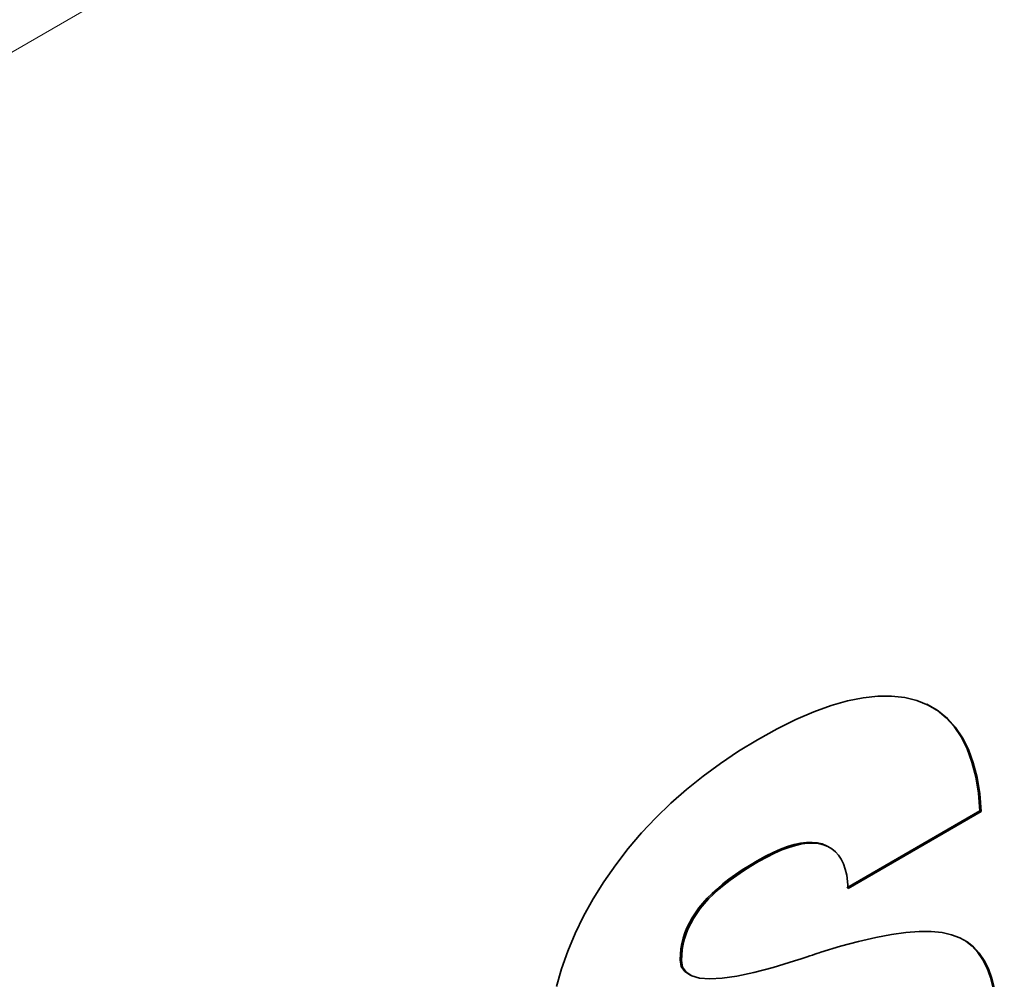
# Model space of a CAD drawing. Extents: x 0 to 297, y 0 to 420.
# Drawn here: x 116 to 116, y 279 to 279 of the extents above; entities that cross this region are included whole.
import ezdxf

# ---------------------------------------------------------------- set-up
doc = ezdxf.new("R2010")
doc.units = 0
doc.layers.get('0').update_dxf_attribs({"lineweight": 13})

# ---------------------------------------------------------------- blocks, each defined once
blk = doc.blocks.new('BLOCK13')
at = {"color": 7, "lineweight": 13, "ltscale": 0.365382}
blk.add_line((54.7315, -51.3092), (67.381, -43.9881), dxfattribs=at)
at = {"color": 7, "lineweight": 35, "ltscale": 0.001127}
blk.add_line((63.767, -49.0688), (63.8103, -49.0563), dxfattribs=at)
at = {"color": 7, "lineweight": 35, "ltscale": 0.00105}
blk.add_line((63.8103, -49.0563), (63.8515, -49.048), dxfattribs=at)
at = {"color": 7, "lineweight": 35, "ltscale": 0.00098}
blk.add_line((63.8515, -49.048), (63.8905, -49.0437), dxfattribs=at)
at = {"color": 7, "lineweight": 35, "ltscale": 0.00092}
blk.add_line((63.8905, -49.0437), (63.9272, -49.0435), dxfattribs=at)
at = {"color": 7, "lineweight": 35, "ltscale": 0.000871}
blk.add_line((63.9272, -49.0435), (63.9619, -49.0474), dxfattribs=at)
at = {"color": 7, "lineweight": 35, "ltscale": 0.000835}
blk.add_line((63.9619, -49.0474), (63.9943, -49.0553), dxfattribs=at)
at = {"color": 7, "lineweight": 35, "ltscale": 0.000805}
blk.add_line((63.9943, -49.0553), (64.0242, -49.0673), dxfattribs=at)
at = {"color": 7, "lineweight": 35, "ltscale": 0.001298}
blk.add_line((63.6738, -49.1058), (63.7215, -49.0853), dxfattribs=at)
at = {"color": 7, "lineweight": 35, "ltscale": 0.00121}
blk.add_line((63.7215, -49.0853), (63.767, -49.0688), dxfattribs=at)
at = {"color": 7, "lineweight": 35, "ltscale": 0.000783}
for p, q in [((64.0207, -49.0652), (64.0477, -49.081)), ((64.0242, -49.0673), (64.0512, -49.0831))]:
    blk.add_line(p, q, dxfattribs=at)
at = {"color": 7, "lineweight": 35, "ltscale": 0.00078}
for p, q in [((64.0477, -49.081), (64.0719, -49.1007)), ((64.0512, -49.0831), (64.0755, -49.1028))]:
    blk.add_line(p, q, dxfattribs=at)
at = {"color": 7, "lineweight": 35, "ltscale": 0.000102}
for p, q in [((64.0512, -49.0831), (64.0477, -49.081)), ((64.0755, -49.1028), (64.0719, -49.1007)), ((64.0968, -49.1264), (64.0933, -49.1243)), ((64.1153, -49.1538), (64.1118, -49.1518)), ((64.1309, -49.1852), (64.1274, -49.1832)), ((64.1437, -49.2204), (64.1402, -49.2184)), ((64.1537, -49.2596), (64.1501, -49.2576)), ((64.1607, -49.3026), (64.1572, -49.3006)), ((64.165, -49.3495), (64.1614, -49.3475)), ((63.6363, -49.4513), (63.6328, -49.4493)), ((63.6549, -49.4444), (63.6514, -49.4424)), ((63.6725, -49.4391), (63.669, -49.4371)), ((63.6892, -49.4355), (63.6857, -49.4335)), ((63.7049, -49.4335), (63.7014, -49.4315)), ((63.7197, -49.4332), (63.7161, -49.4312)), ((63.7335, -49.4345), (63.7299, -49.4325)), ((63.7463, -49.4375), (63.7428, -49.4355)), ((63.7581, -49.4421), (63.7546, -49.4401)), ((63.5748, -49.482), (63.5712, -49.48)), ((63.5962, -49.4701), (63.5927, -49.4681)), ((63.6167, -49.4599), (63.6132, -49.4579)), ((63.535, -49.5064), (63.5315, -49.5044)), ((63.5543, -49.4942), (63.5508, -49.4921)), ((63.4997, -49.5311), (63.4962, -49.5291)), ((63.5168, -49.5187), (63.5133, -49.5167)), ((63.4688, -49.5561), (63.4653, -49.554)), ((63.4837, -49.5435), (63.4802, -49.5415)), ((63.4423, -49.5813), (63.4387, -49.5793)), ((63.455, -49.5686), (63.4514, -49.5666)), ((63.4201, -49.6068), (63.4166, -49.6048)), ((63.4306, -49.594), (63.4271, -49.592)), ((63.4022, -49.6329), (63.3986, -49.6309)), ((63.4107, -49.6198), (63.4071, -49.6177)), ((63.3882, -49.6597), (63.3847, -49.6576)), ((63.3947, -49.6462), (63.3912, -49.6442)), ((63.3783, -49.6872), (63.3747, -49.6852)), ((63.3828, -49.6734), (63.3792, -49.6713)), ((63.3723, -49.7155), (63.3688, -49.7135)), ((63.3748, -49.7013), (63.3713, -49.6992)), ((64.1443, -49.7084), (64.1408, -49.7063)), ((63.3708, -49.7299), (63.3673, -49.7279)), ((64.1595, -49.7249), (64.156, -49.7228)), ((63.3703, -49.7445), (63.3668, -49.7425)), ((63.3734, -49.7619), (63.3698, -49.7599)), ((64.1727, -49.7443), (64.1691, -49.7422)), ((64.1838, -49.7665), (64.1803, -49.7645)), ((63.3824, -49.7755), (63.3788, -49.7734)), ((63.3973, -49.7852), (63.3938, -49.7831)), ((64.1929, -49.7917), (64.1894, -49.7896))]:
    blk.add_line(p, q, dxfattribs=at)
at = {"color": 7, "lineweight": 35, "ltscale": 0.00139}
blk.add_line((63.624, -49.1305), (63.6738, -49.1058), dxfattribs=at)
at = {"color": 7, "lineweight": 35, "ltscale": 0.000795}
for p, q in [((64.0719, -49.1007), (64.0933, -49.1243)), ((64.0755, -49.1028), (64.0968, -49.1264))]:
    blk.add_line(p, q, dxfattribs=at)
at = {"color": 7, "lineweight": 35, "ltscale": 0.001486}
for p, q in [((63.5719, -49.1592), (63.624, -49.1305)), ((63.613, -49.7628), (63.6699, -49.7456))]:
    blk.add_line(p, q, dxfattribs=at)
at = {"color": 7, "lineweight": 35, "ltscale": 0.000828}
for p, q in [((64.0933, -49.1243), (64.1118, -49.1518)), ((64.0968, -49.1264), (64.1153, -49.1538))]:
    blk.add_line(p, q, dxfattribs=at)
at = {"color": 7, "lineweight": 35, "ltscale": 0.001471}
blk.add_line((63.5216, -49.1897), (63.5719, -49.1592), dxfattribs=at)
at = {"color": 7, "lineweight": 35, "ltscale": 0.000876}
for p, q in [((64.1118, -49.1518), (64.1274, -49.1832)), ((64.1153, -49.1538), (64.1309, -49.1852))]:
    blk.add_line(p, q, dxfattribs=at)
at = {"color": 7, "lineweight": 35, "ltscale": 0.001448}
blk.add_line((63.4734, -49.2218), (63.5216, -49.1897), dxfattribs=at)
at = {"color": 7, "lineweight": 35, "ltscale": 0.000937}
for p, q in [((64.1274, -49.1832), (64.1402, -49.2184)), ((64.1309, -49.1852), (64.1437, -49.2204))]:
    blk.add_line(p, q, dxfattribs=at)
at = {"color": 7, "lineweight": 35, "ltscale": 0.00101}
for p, q in [((64.1402, -49.2184), (64.1501, -49.2576)), ((64.1437, -49.2204), (64.1537, -49.2596))]:
    blk.add_line(p, q, dxfattribs=at)
at = {"color": 7, "lineweight": 35, "ltscale": 0.001426}
blk.add_line((63.4274, -49.2555), (63.4734, -49.2218), dxfattribs=at)
at = {"color": 7, "lineweight": 35, "ltscale": 0.001408}
blk.add_line((63.3834, -49.2908), (63.4274, -49.2555), dxfattribs=at)
at = {"color": 7, "lineweight": 35, "ltscale": 0.00109}
for p, q in [((64.1501, -49.2576), (64.1572, -49.3006)), ((64.1537, -49.2596), (64.1607, -49.3026))]:
    blk.add_line(p, q, dxfattribs=at)
at = {"color": 7, "lineweight": 35, "ltscale": 0.001392}
blk.add_line((63.3417, -49.3276), (63.3834, -49.2908), dxfattribs=at)
at = {"color": 7, "lineweight": 35, "ltscale": 0.001177}
for p, q in [((64.1572, -49.3006), (64.1614, -49.3475)), ((64.1607, -49.3026), (64.165, -49.3495))]:
    blk.add_line(p, q, dxfattribs=at)
at = {"color": 7, "lineweight": 35, "ltscale": 0.00138}
blk.add_line((63.302, -49.366), (63.3417, -49.3276), dxfattribs=at)
at = {"color": 7, "lineweight": 35, "ltscale": 0.010196}
for p, q in [((64.1614, -49.3475), (63.8084, -49.5518)), ((64.165, -49.3495), (63.812, -49.5538))]:
    blk.add_line(p, q, dxfattribs=at)
at = {"color": 7, "lineweight": 35, "ltscale": 0.001371}
blk.add_line((63.2645, -49.406), (63.302, -49.366), dxfattribs=at)
at = {"color": 7, "lineweight": 35, "ltscale": 0.001364}
blk.add_line((63.2291, -49.4476), (63.2645, -49.406), dxfattribs=at)
at = {"color": 7, "lineweight": 35, "ltscale": 0.001361}
blk.add_line((63.1959, -49.4907), (63.2291, -49.4476), dxfattribs=at)
at = {"color": 7, "lineweight": 35, "ltscale": 0.000534}
for p, q in [((63.6328, -49.4493), (63.6132, -49.4579)), ((63.6363, -49.4513), (63.6167, -49.4599))]:
    blk.add_line(p, q, dxfattribs=at)
at = {"color": 7, "lineweight": 35, "ltscale": 0.000496}
for p, q in [((63.6514, -49.4424), (63.6328, -49.4493)), ((63.6549, -49.4444), (63.6363, -49.4513))]:
    blk.add_line(p, q, dxfattribs=at)
at = {"color": 7, "lineweight": 35, "ltscale": 0.00046}
for p, q in [((63.669, -49.4371), (63.6514, -49.4424)), ((63.6725, -49.4391), (63.6549, -49.4444))]:
    blk.add_line(p, q, dxfattribs=at)
at = {"color": 7, "lineweight": 35, "ltscale": 0.000427}
for p, q in [((63.6857, -49.4335), (63.669, -49.4371)), ((63.6892, -49.4355), (63.6725, -49.4391))]:
    blk.add_line(p, q, dxfattribs=at)
at = {"color": 7, "lineweight": 35, "ltscale": 0.000396}
for p, q in [((63.7014, -49.4315), (63.6857, -49.4335)), ((63.7049, -49.4335), (63.6892, -49.4355))]:
    blk.add_line(p, q, dxfattribs=at)
at = {"color": 7, "lineweight": 35, "ltscale": 0.000369}
for p, q in [((63.7161, -49.4312), (63.7014, -49.4315)), ((63.7197, -49.4332), (63.7049, -49.4335))]:
    blk.add_line(p, q, dxfattribs=at)
at = {"color": 7, "lineweight": 35, "ltscale": 0.000347}
for p, q in [((63.7299, -49.4325), (63.7161, -49.4312)), ((63.7335, -49.4345), (63.7197, -49.4332))]:
    blk.add_line(p, q, dxfattribs=at)
at = {"color": 7, "lineweight": 35, "ltscale": 0.00033}
for p, q in [((63.7428, -49.4355), (63.7299, -49.4325)), ((63.7463, -49.4375), (63.7335, -49.4345))]:
    blk.add_line(p, q, dxfattribs=at)
at = {"color": 7, "lineweight": 35, "ltscale": 0.000316}
for p, q in [((63.7546, -49.4401), (63.7428, -49.4355)), ((63.7581, -49.4421), (63.7463, -49.4375))]:
    blk.add_line(p, q, dxfattribs=at)
at = {"color": 7, "lineweight": 35, "ltscale": 0.000307}
blk.add_line((63.7687, -49.4483), (63.7581, -49.4421), dxfattribs=at)
at = {"color": 7, "lineweight": 35, "ltscale": 0.000305}
blk.add_line((63.7782, -49.456), (63.7687, -49.4483), dxfattribs=at)
at = {"color": 7, "lineweight": 35, "ltscale": 0.000594}
for p, q in [((63.5712, -49.48), (63.5508, -49.4921)), ((63.5748, -49.482), (63.5543, -49.4942))]:
    blk.add_line(p, q, dxfattribs=at)
at = {"color": 7, "lineweight": 35, "ltscale": 0.000614}
for p, q in [((63.5927, -49.4681), (63.5712, -49.48)), ((63.5962, -49.4701), (63.5748, -49.482))]:
    blk.add_line(p, q, dxfattribs=at)
at = {"color": 7, "lineweight": 35, "ltscale": 0.000573}
for p, q in [((63.6132, -49.4579), (63.5927, -49.4681)), ((63.6167, -49.4599), (63.5962, -49.4701))]:
    blk.add_line(p, q, dxfattribs=at)
at = {"color": 7, "lineweight": 35, "ltscale": 0.000311}
blk.add_line((63.7865, -49.4653), (63.7782, -49.456), dxfattribs=at)
at = {"color": 7, "lineweight": 35, "ltscale": 0.000325}
blk.add_line((63.7936, -49.4761), (63.7865, -49.4653), dxfattribs=at)
at = {"color": 7, "lineweight": 35, "ltscale": 0.000345}
blk.add_line((63.7996, -49.4885), (63.7936, -49.4761), dxfattribs=at)
at = {"color": 7, "lineweight": 35, "ltscale": 0.001362}
blk.add_line((63.1648, -49.5354), (63.1959, -49.4907), dxfattribs=at)
at = {"color": 7, "lineweight": 35, "ltscale": 0.000549}
for p, q in [((63.5315, -49.5044), (63.5133, -49.5167)), ((63.535, -49.5064), (63.5168, -49.5187)), ((64.1236, -49.6927), (64.1408, -49.7063)), ((64.1271, -49.6947), (64.1443, -49.7084))]:
    blk.add_line(p, q, dxfattribs=at)
at = {"color": 7, "lineweight": 35, "ltscale": 0.000571}
for p, q in [((63.5508, -49.4921), (63.5315, -49.5044)), ((63.5543, -49.4942), (63.535, -49.5064))]:
    blk.add_line(p, q, dxfattribs=at)
at = {"color": 7, "lineweight": 35, "ltscale": 0.00037}
blk.add_line((63.8044, -49.5025), (63.7996, -49.4885), dxfattribs=at)
at = {"color": 7, "lineweight": 35, "ltscale": 0.000399}
blk.add_line((63.8081, -49.518), (63.8044, -49.5025), dxfattribs=at)
at = {"color": 7, "lineweight": 35, "ltscale": 0.000507}
for p, q in [((63.4962, -49.5291), (63.4802, -49.5415)), ((63.4997, -49.5311), (63.4837, -49.5435))]:
    blk.add_line(p, q, dxfattribs=at)
at = {"color": 7, "lineweight": 35, "ltscale": 0.000528}
for p, q in [((63.5133, -49.5167), (63.4962, -49.5291)), ((63.5168, -49.5187), (63.4997, -49.5311))]:
    blk.add_line(p, q, dxfattribs=at)
at = {"color": 7, "lineweight": 35, "ltscale": 0.000432}
blk.add_line((63.8106, -49.5351), (63.8081, -49.518), dxfattribs=at)
at = {"color": 7, "lineweight": 35, "ltscale": 0.001345}
blk.add_line((63.1363, -49.581), (63.1648, -49.5354), dxfattribs=at)
at = {"color": 7, "lineweight": 35, "ltscale": 0.000467}
for p, q in [((63.4653, -49.554), (63.4514, -49.5666)), ((63.4688, -49.5561), (63.455, -49.5686))]:
    blk.add_line(p, q, dxfattribs=at)
at = {"color": 7, "lineweight": 35, "ltscale": 0.000487}
for p, q in [((63.4802, -49.5415), (63.4653, -49.554)), ((63.4837, -49.5435), (63.4688, -49.5561))]:
    blk.add_line(p, q, dxfattribs=at)
at = {"color": 7, "lineweight": 35, "ltscale": 0.000468}
blk.add_line((63.812, -49.5538), (63.8106, -49.5351), dxfattribs=at)
at = {"color": 7, "lineweight": 35, "ltscale": 0.001313}
blk.add_line((63.1108, -49.6269), (63.1363, -49.581), dxfattribs=at)
at = {"color": 7, "lineweight": 35, "ltscale": 0.000431}
for p, q in [((63.4387, -49.5793), (63.4271, -49.592)), ((63.4423, -49.5813), (63.4306, -49.594))]:
    blk.add_line(p, q, dxfattribs=at)
at = {"color": 7, "lineweight": 35, "ltscale": 0.000449}
for p, q in [((63.4514, -49.5666), (63.4387, -49.5793)), ((63.455, -49.5686), (63.4423, -49.5813))]:
    blk.add_line(p, q, dxfattribs=at)
at = {"color": 7, "lineweight": 35, "ltscale": 0.000401}
for p, q in [((63.4166, -49.6048), (63.4071, -49.6177)), ((63.4201, -49.6068), (63.4107, -49.6198))]:
    blk.add_line(p, q, dxfattribs=at)
at = {"color": 7, "lineweight": 35, "ltscale": 0.000414}
for p, q in [((63.4271, -49.592), (63.4166, -49.6048)), ((63.4306, -49.594), (63.4201, -49.6068))]:
    blk.add_line(p, q, dxfattribs=at)
at = {"color": 7, "lineweight": 35, "ltscale": 0.001284}
blk.add_line((63.0883, -49.6731), (63.1108, -49.6269), dxfattribs=at)
at = {"color": 7, "lineweight": 35, "ltscale": 0.000381}
for p, q in [((63.3986, -49.6309), (63.3912, -49.6442)), ((63.4022, -49.6329), (63.3947, -49.6462))]:
    blk.add_line(p, q, dxfattribs=at)
at = {"color": 7, "lineweight": 35, "ltscale": 0.00039}
for p, q in [((63.4071, -49.6177), (63.3986, -49.6309)), ((63.4107, -49.6198), (63.4022, -49.6329))]:
    blk.add_line(p, q, dxfattribs=at)
at = {"color": 7, "lineweight": 35, "ltscale": 0.000368}
for p, q in [((63.3847, -49.6576), (63.3792, -49.6713)), ((63.3882, -49.6597), (63.3828, -49.6734))]:
    blk.add_line(p, q, dxfattribs=at)
at = {"color": 7, "lineweight": 35, "ltscale": 0.000374}
for p, q in [((63.3912, -49.6442), (63.3847, -49.6576)), ((63.3947, -49.6462), (63.3882, -49.6597))]:
    blk.add_line(p, q, dxfattribs=at)
at = {"color": 7, "lineweight": 35, "ltscale": 0.001259}
blk.add_line((63.0688, -49.7195), (63.0883, -49.6731), dxfattribs=at)
at = {"color": 7, "lineweight": 35, "ltscale": 0.000362}
for p, q in [((63.3747, -49.6852), (63.3713, -49.6992)), ((63.3783, -49.6872), (63.3748, -49.7013)), ((63.3688, -49.7135), (63.3673, -49.7279)), ((63.3723, -49.7155), (63.3708, -49.7299))]:
    blk.add_line(p, q, dxfattribs=at)
at = {"color": 7, "lineweight": 35, "ltscale": 0.000364}
for p, q in [((63.3792, -49.6713), (63.3747, -49.6852)), ((63.3828, -49.6734), (63.3783, -49.6872))]:
    blk.add_line(p, q, dxfattribs=at)
at = {"color": 7, "lineweight": 35, "ltscale": 0.001158}
blk.add_line((63.8399, -49.6937), (63.885, -49.6832), dxfattribs=at)
at = {"color": 7, "lineweight": 35, "ltscale": 0.001063}
blk.add_line((63.885, -49.6832), (63.9268, -49.6754), dxfattribs=at)
at = {"color": 7, "lineweight": 35, "ltscale": 0.000971}
blk.add_line((63.9268, -49.6754), (63.9653, -49.6702), dxfattribs=at)
at = {"color": 7, "lineweight": 35, "ltscale": 0.000881}
blk.add_line((63.9653, -49.6702), (64.0004, -49.6677), dxfattribs=at)
at = {"color": 7, "lineweight": 35, "ltscale": 0.000796}
blk.add_line((64.0004, -49.6677), (64.0323, -49.6678), dxfattribs=at)
at = {"color": 7, "lineweight": 35, "ltscale": 0.000716}
blk.add_line((64.0323, -49.6678), (64.0608, -49.6705), dxfattribs=at)
at = {"color": 7, "lineweight": 35, "ltscale": 0.000644}
blk.add_line((64.0608, -49.6705), (64.086, -49.6759), dxfattribs=at)
at = {"color": 7, "lineweight": 35, "ltscale": 0.000583}
blk.add_line((64.086, -49.6759), (64.1079, -49.6839), dxfattribs=at)
at = {"color": 7, "lineweight": 35, "ltscale": 0.000551}
blk.add_line((64.1079, -49.6839), (64.1271, -49.6947), dxfattribs=at)
at = {"color": 7, "lineweight": 35, "ltscale": 0.000361}
for p, q in [((63.3713, -49.6992), (63.3688, -49.7135)), ((63.3748, -49.7013), (63.3723, -49.7155))]:
    blk.add_line(p, q, dxfattribs=at)
at = {"color": 7, "lineweight": 35, "ltscale": 0.001352}
blk.add_line((63.7398, -49.7225), (63.7915, -49.7068), dxfattribs=at)
at = {"color": 7, "lineweight": 35, "ltscale": 0.001254}
blk.add_line((63.7915, -49.7068), (63.8399, -49.6937), dxfattribs=at)
at = {"color": 7, "lineweight": 35, "ltscale": 0.000561}
for p, q in [((64.1408, -49.7063), (64.156, -49.7228)), ((64.1443, -49.7084), (64.1595, -49.7249))]:
    blk.add_line(p, q, dxfattribs=at)
at = {"color": 7, "lineweight": 35, "ltscale": 0.001238}
blk.add_line((63.0523, -49.7662), (63.0688, -49.7195), dxfattribs=at)
at = {"color": 7, "lineweight": 35, "ltscale": 0.000365}
for p, q in [((63.3673, -49.7279), (63.3668, -49.7425)), ((63.3708, -49.7299), (63.3703, -49.7445))]:
    blk.add_line(p, q, dxfattribs=at)
at = {"color": 7, "lineweight": 35, "ltscale": 0.000225}
blk.add_line((63.6789, -49.7427), (63.6875, -49.7399), dxfattribs=at)
at = {"color": 7, "lineweight": 35, "ltscale": 0.000214}
blk.add_line((63.6875, -49.7399), (63.6956, -49.7372), dxfattribs=at)
at = {"color": 7, "lineweight": 35, "ltscale": 0.000202}
blk.add_line((63.6956, -49.7372), (63.7032, -49.7347), dxfattribs=at)
at = {"color": 7, "lineweight": 35, "ltscale": 0.00019}
blk.add_line((63.7032, -49.7347), (63.7104, -49.7323), dxfattribs=at)
at = {"color": 7, "lineweight": 35, "ltscale": 0.000178}
blk.add_line((63.7104, -49.7323), (63.7172, -49.73), dxfattribs=at)
at = {"color": 7, "lineweight": 35, "ltscale": 0.000166}
blk.add_line((63.7172, -49.73), (63.7235, -49.7279), dxfattribs=at)
at = {"color": 7, "lineweight": 35, "ltscale": 0.000155}
blk.add_line((63.7235, -49.7279), (63.7294, -49.726), dxfattribs=at)
at = {"color": 7, "lineweight": 35, "ltscale": 0.000143}
blk.add_line((63.7294, -49.726), (63.7348, -49.7242), dxfattribs=at)
at = {"color": 7, "lineweight": 35, "ltscale": 0.000131}
blk.add_line((63.7348, -49.7242), (63.7398, -49.7225), dxfattribs=at)
at = {"color": 7, "lineweight": 35, "ltscale": 0.000586}
for p, q in [((64.156, -49.7228), (64.1691, -49.7422)), ((64.1595, -49.7249), (64.1727, -49.7443))]:
    blk.add_line(p, q, dxfattribs=at)
at = {"color": 7, "lineweight": 35, "ltscale": 0.001221}
blk.add_line((63.0388, -49.8132), (63.0523, -49.7662), dxfattribs=at)
at = {"color": 7, "lineweight": 35, "ltscale": 0.000441}
for p, q in [((63.3668, -49.7425), (63.3698, -49.7599)), ((63.3703, -49.7445), (63.3734, -49.7619))]:
    blk.add_line(p, q, dxfattribs=at)
at = {"color": 7, "lineweight": 35, "ltscale": 0.000407}
for p, q in [((63.3698, -49.7599), (63.3788, -49.7734)), ((63.3734, -49.7619), (63.3824, -49.7755))]:
    blk.add_line(p, q, dxfattribs=at)
at = {"color": 7, "lineweight": 35, "ltscale": 0.001316}
blk.add_line((63.5621, -49.7761), (63.613, -49.7628), dxfattribs=at)
at = {"color": 7, "lineweight": 35, "ltscale": 0.000237}
blk.add_line((63.6699, -49.7456), (63.6789, -49.7427), dxfattribs=at)
at = {"color": 7, "lineweight": 35, "ltscale": 0.000622}
for p, q in [((64.1691, -49.7422), (64.1803, -49.7645)), ((64.1727, -49.7443), (64.1838, -49.7665))]:
    blk.add_line(p, q, dxfattribs=at)
at = {"color": 7, "lineweight": 35, "ltscale": 0.000669}
for p, q in [((64.1803, -49.7645), (64.1894, -49.7896)), ((64.1838, -49.7665), (64.1929, -49.7917))]:
    blk.add_line(p, q, dxfattribs=at)
at = {"color": 7, "lineweight": 35, "ltscale": 0.000446}
for p, q in [((63.3788, -49.7734), (63.3938, -49.7831)), ((63.3824, -49.7755), (63.3973, -49.7852))]:
    blk.add_line(p, q, dxfattribs=at)
at = {"color": 7, "lineweight": 35, "ltscale": 0.000545}
blk.add_line((63.3973, -49.7852), (63.4183, -49.7911), dxfattribs=at)
at = {"color": 7, "lineweight": 35, "ltscale": 0.000676}
blk.add_line((63.4183, -49.7911), (63.4453, -49.7931), dxfattribs=at)
at = {"color": 7, "lineweight": 35, "ltscale": 0.000825}
blk.add_line((63.4453, -49.7931), (63.4782, -49.7913), dxfattribs=at)
at = {"color": 7, "lineweight": 35, "ltscale": 0.000983}
blk.add_line((63.4782, -49.7913), (63.5172, -49.7856), dxfattribs=at)
at = {"color": 7, "lineweight": 35, "ltscale": 0.001148}
blk.add_line((63.5172, -49.7856), (63.5621, -49.7761), dxfattribs=at)
at = {"color": 7, "lineweight": 35, "ltscale": 0.000722}
for p, q in [((64.1894, -49.7896), (64.1965, -49.8176)), ((64.1929, -49.7917), (64.2, -49.8197))]:
    blk.add_line(p, q, dxfattribs=at)

msp = doc.modelspace()

# ---------------------------------------------------------------- block references
at = {"lineweight": 0, "xscale": 0.15, "yscale": 0.15, "zscale": 0.15}
msp.add_blockref('BLOCK13', (106.77454, 286.328137), dxfattribs=at)

doc.saveas('drawing.dxf')
